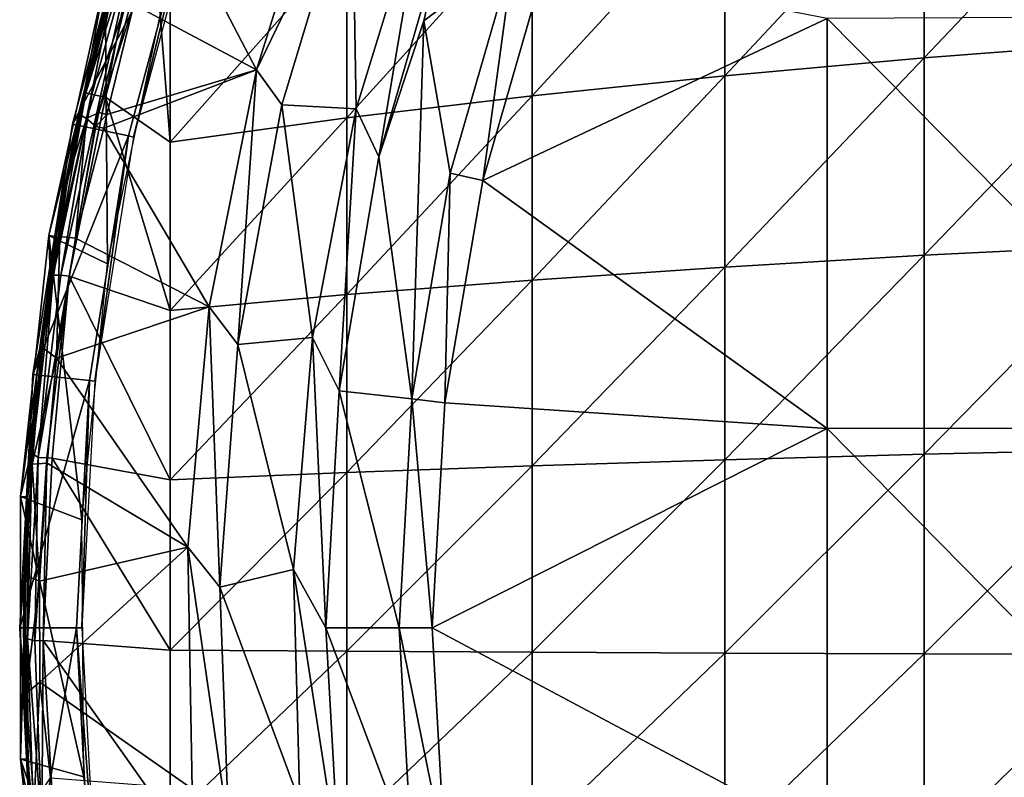
# Model space of a CAD drawing. Extents: x 0 to 551, y 0 to 1321.
# Drawn here: x 479 to 493, y 36 to 48 of the extents above; entities that cross this region are included whole.
import ezdxf

# ---------------------------------------------------------------- set-up
doc = ezdxf.new("R2010")
doc.units = 0
doc.header["$MEASUREMENT"] = 0

msp = doc.modelspace()

# ---------------------------------------------------------------- linework, layer by layer
for points in [[(480.739502, 49.633179, 75.327332), (482.104614, 47.021271, 75.678528), (483.190613, 50.489521, 75.678528)], [(483.190613, 50.489521, 75.982697), (483.190613, 50.489521, 75.678528), (482.104614, 47.021271, 75.678528)], [(483.190613, 50.489521, 75.982697), (482.104614, 47.021271, 75.678528), (482.104614, 47.021271, 75.982697)], [(483.544098, 50.00198, 76.065628), (483.190613, 50.489521, 75.982697), (482.104614, 47.021271, 75.982697)], [(492.148285, 50.14357, 54.48967), (495.237396, 50.460281, 53.19162), (492.148285, 47.203541, 53.868)], [(492.148285, 47.203541, 53.868), (495.237396, 50.460281, 53.19162), (495.237396, 47.4394, 52.55286)], [(489.148804, 49.78162, 55.973179), (492.148285, 50.14357, 54.48967), (489.148804, 46.933979, 55.37104)], [(489.148804, 46.933979, 55.37104), (492.148285, 50.14357, 54.48967), (492.148285, 47.203541, 53.868)], [(483.544098, 50.00198, 76.065628), (482.104614, 47.021271, 75.982697), (482.488495, 46.493351, 76.065628)], [(482.488495, 46.493351, 76.065628), (482.488495, 46.493351, 75.761581), (483.544098, 50.00198, 76.065628)], [(483.544098, 50.00198, 76.065628), (482.488495, 46.493351, 75.761581), (483.544098, 50.00198, 75.761581)], [(482.488495, 46.493351, 75.761581), (483.606201, 46.432499, 75.93985), (483.544098, 50.00198, 75.761581)], [(483.544098, 50.00198, 75.761581), (483.606201, 46.432499, 75.93985), (484.634399, 49.780991, 75.93985)], [(481.142395, 49.626202, 71.500008), (479.340302, 46.204922, 71.500008), (480.327911, 49.89085, 71.500008)], [(479.340302, 46.204922, 71.500008), (479.429993, 46.358082, 74.919861), (480.327911, 49.89085, 71.500008)], [(480.327911, 49.89085, 71.500008), (479.429993, 46.358082, 74.919861), (479.860199, 48.112358, 74.843758)], [(483.948486, 45.712502, 76.32251), (484.634399, 49.780991, 76.243622), (483.606201, 46.432499, 76.243622)], [(484.937286, 49.1446, 76.32251), (484.634399, 49.780991, 76.243622), (483.948486, 45.712502, 76.32251)], [(486.251007, 49.375858, 57.636318), (489.148804, 49.78162, 55.973179), (486.251007, 46.631779, 57.05608)], [(486.251007, 46.631779, 57.05608), (489.148804, 49.78162, 55.973179), (489.148804, 46.933979, 55.37104)], [(480.177887, 46.026859, 71.500008), (479.340302, 46.204922, 71.500008), (481.142395, 49.626202, 71.500008)], [(480.254791, 46.010521, 67.000008), (480.177887, 46.026859, 71.500008), (481.142395, 49.626202, 71.500008)], [(480.254791, 46.010521, 67.000008), (481.142395, 49.626202, 71.500008), (481.217102, 49.60194, 67.000008)], [(480.258301, 48.004871, 75.327332), (482.104614, 47.021271, 75.678528), (480.739502, 49.633179, 75.327332)], [(479.536316, 46.676086, 62.450546), (479.9375, 48.36026, 62.632469), (480.271515, 49.406036, 62.423832)], [(480.271515, 49.406036, 62.423832), (480.344604, 49.257332, 62.131466), (479.536316, 46.676086, 62.450546)], [(486.251007, 46.631779, 57.05608), (483.466095, 46.298119, 58.9165), (486.251007, 49.375858, 57.636318)], [(486.251007, 49.375858, 57.636318), (483.466095, 46.298119, 58.9165), (483.466095, 48.927841, 59.472561)], [(479.536316, 46.676086, 62.450546), (480.344604, 49.257332, 62.131466), (479.630829, 46.652176, 62.168407)], [(479.630829, 46.652176, 62.168407), (480.344604, 49.257332, 62.131466), (479.759613, 46.625408, 61.98634)], [(479.83429, 46.608452, 61.908939), (479.759613, 46.625408, 61.98634), (480.344604, 49.257332, 62.131466)], [(479.83429, 46.608452, 61.908939), (480.344604, 49.257332, 62.131466), (480.544098, 49.262489, 61.908939)], [(480.804993, 45.934319, 60.944988), (479.83429, 46.608452, 61.908939), (480.544098, 49.262489, 61.908939)], [(480.804993, 45.934319, 60.944988), (480.544098, 49.262489, 61.908939), (480.804993, 48.439381, 61.474682)], [(484.937286, 49.1446, 76.018852), (484.937286, 49.1446, 76.32251), (483.948486, 45.712502, 76.018852)], [(483.948486, 45.712502, 76.018852), (484.937286, 49.1446, 76.32251), (483.948486, 45.712502, 76.32251)], [(484.624512, 47.758308, 76.039368), (484.937286, 49.1446, 76.018852), (483.948486, 45.712502, 76.018852)], [(485.975586, 48.781281, 76.188232), (484.937286, 49.1446, 76.018852), (484.624512, 47.758308, 76.039368)], [(480.804993, 48.439381, 61.474682), (483.466095, 48.927841, 59.472561), (480.804993, 45.934319, 60.944988)], [(480.804993, 45.934319, 60.944988), (483.466095, 48.927841, 59.472561), (483.466095, 46.298119, 58.9165)], [(485.975586, 48.781281, 76.188232), (484.624512, 47.758308, 76.039368), (485.020996, 45.467731, 76.188232)], [(485.975586, 48.781281, 76.491638), (485.975586, 48.781281, 76.188232), (485.020996, 45.467731, 76.188232)], [(485.975586, 48.781281, 76.491638), (485.020996, 45.467731, 76.188232), (485.020996, 45.467731, 76.491638)], [(485.508392, 45.356449, 76.566498), (485.975586, 48.781281, 76.491638), (485.020996, 45.467731, 76.491638)], [(486.44751, 48.616138, 76.566498), (485.975586, 48.781281, 76.491638), (485.508392, 45.356449, 76.566498)], [(486.44751, 48.616138, 76.263206), (486.44751, 48.616138, 76.566498), (485.508392, 45.356449, 76.263206)], [(485.508392, 45.356449, 76.263206), (486.44751, 48.616138, 76.566498), (485.508392, 45.356449, 76.566498)], [(485.508392, 45.356449, 76.263206), (490.690094, 47.794849, 76.852257), (486.44751, 48.616138, 76.263206)], [(479.864594, 44.10416, 69), (479.830414, 48.389999, 69), (478.980804, 44.530239, 69)], [(479.830414, 48.389999, 69), (479.514099, 46.681141, 62.632469), (478.980804, 44.530239, 69)], [(479.830414, 48.389999, 69), (479.9375, 48.36026, 62.632469), (479.514099, 46.681141, 62.632469)], [(479.536316, 46.676086, 62.450546), (479.514099, 46.681141, 62.632469), (479.9375, 48.36026, 62.632469)], [(480.668488, 47.891441, 69), (479.830414, 48.389999, 69), (479.864594, 44.10416, 69)], [(479.429993, 46.358082, 74.919861), (479.908264, 48.071983, 75.096924), (479.860199, 48.112358, 74.843758)], [(479.550537, 46.287651, 75.171387), (479.908264, 48.071983, 75.096924), (479.429993, 46.358082, 74.919861)], [(480.133331, 48.014469, 75.290466), (479.908264, 48.071983, 75.096924), (479.550537, 46.287651, 75.171387)], [(480.133331, 48.014469, 75.290466), (479.550537, 46.287651, 75.171387), (479.734497, 46.377892, 75.286972)], [(479.734497, 46.377892, 75.286972), (480.258301, 48.004871, 75.327332), (480.133331, 48.014469, 75.290466)], [(479.734497, 46.377892, 75.286972), (479.853699, 46.3517, 75.327332), (480.258301, 48.004871, 75.327332)], [(480.258301, 48.004871, 75.327332), (479.853699, 46.3517, 75.327332), (482.104614, 47.021271, 75.678528)], [(484.624512, 47.758308, 76.039368), (483.948486, 45.712502, 76.018852), (484.443298, 42.068119, 76.188232)], [(485.020996, 45.467731, 76.188232), (484.624512, 47.758308, 76.039368), (484.443298, 42.068119, 76.188232)], [(485.508392, 45.356449, 76.263206), (490.690094, 41.62458, 77.036201), (490.690094, 47.794849, 76.852257)], [(490.690094, 47.794849, 76.852257), (496.777191, 41.633869, 77.669006), (496.777191, 47.82328, 77.484512)], [(490.690094, 41.62458, 77.036201), (496.777191, 41.633869, 77.669006), (490.690094, 47.794849, 76.852257)], [(492.148285, 47.203541, 53.868), (495.237396, 47.4394, 52.55286), (492.148285, 44.230701, 53.429241)], [(492.148285, 44.230701, 53.429241), (495.237396, 47.4394, 52.55286), (495.237396, 44.384811, 52.102032)], [(489.148804, 46.933979, 55.37104), (492.148285, 47.203541, 53.868), (489.148804, 44.054569, 54.946072)], [(489.148804, 44.054569, 54.946072), (492.148285, 47.203541, 53.868), (492.148285, 44.230701, 53.429241)], [(482.104614, 47.021271, 75.678528), (479.853699, 46.3517, 75.327332), (479.809113, 46.145859, 75.327332)], [(482.104614, 47.021271, 75.678528), (479.809113, 46.145859, 75.327332), (481.395599, 43.456791, 75.678528)], [(482.104614, 47.021271, 75.982697), (482.104614, 47.021271, 75.678528), (481.395599, 43.456791, 75.678528)], [(482.104614, 47.021271, 75.982697), (481.395599, 43.456791, 75.678528), (481.395599, 43.456791, 75.982697)], [(481.822998, 42.890339, 76.065628), (482.104614, 47.021271, 75.982697), (481.395599, 43.456791, 75.982697)], [(482.488495, 46.493351, 76.065628), (482.104614, 47.021271, 75.982697), (481.822998, 42.890339, 76.065628)], [(486.251007, 46.631779, 57.05608), (489.148804, 46.933979, 55.37104), (486.251007, 43.857071, 56.646561)], [(486.251007, 43.857071, 56.646561), (489.148804, 46.933979, 55.37104), (489.148804, 44.054569, 54.946072)], [(478.980804, 44.530239, 69), (479.514099, 46.681141, 62.632469), (479.090515, 44.512272, 62.632469)], [(479.048615, 43.93388, 62.330795), (479.090515, 44.512272, 62.632469), (479.536316, 46.676086, 62.450546)], [(479.536316, 46.676086, 62.450546), (479.630829, 46.652176, 62.168407), (479.048615, 43.93388, 62.330795)], [(479.536316, 46.676086, 62.450546), (479.090515, 44.512272, 62.632469), (479.514099, 46.681141, 62.632469)], [(479.048615, 43.93388, 62.330795), (479.630829, 46.652176, 62.168407), (479.163086, 43.93256, 62.105419)], [(479.630829, 46.652176, 62.168407), (479.759613, 46.625408, 61.98634), (479.163086, 43.93256, 62.105419)], [(479.163086, 43.93256, 62.105419), (479.759613, 46.625408, 61.98634), (479.286469, 43.91716, 61.946156)], [(479.286469, 43.91716, 61.946156), (479.759613, 46.625408, 61.98634), (479.83429, 46.608452, 61.908939)], [(480.804993, 43.401329, 60.57114), (479.286469, 43.91716, 61.946156), (479.83429, 46.608452, 61.908939)], [(480.804993, 43.401329, 60.57114), (479.83429, 46.608452, 61.908939), (480.804993, 45.934319, 60.944988)], [(486.251007, 43.857071, 56.646561), (483.466095, 43.639061, 58.524052), (486.251007, 46.631779, 57.05608)], [(486.251007, 46.631779, 57.05608), (483.466095, 43.639061, 58.524052), (483.466095, 46.298119, 58.9165)], [(479.734497, 46.377892, 75.286972), (479.550537, 46.287651, 75.171387), (479.689758, 46.171349, 75.286972)], [(479.689758, 46.171349, 75.286972), (479.853699, 46.3517, 75.327332), (479.734497, 46.377892, 75.286972)], [(481.822998, 42.890339, 76.065628), (481.822998, 42.890339, 75.761581), (482.488495, 46.493351, 76.065628)], [(482.488495, 46.493351, 76.065628), (481.822998, 42.890339, 75.761581), (482.488495, 46.493351, 75.761581)], [(481.822998, 42.890339, 75.761581), (482.946106, 42.992439, 75.93985), (482.488495, 46.493351, 75.761581)], [(482.488495, 46.493351, 75.761581), (482.946106, 42.992439, 75.93985), (483.606201, 46.432499, 75.93985)], [(483.350311, 42.191269, 76.32251), (483.606201, 46.432499, 76.243622), (482.946106, 42.992439, 76.243622)], [(483.948486, 45.712502, 76.32251), (483.606201, 46.432499, 76.243622), (483.350311, 42.191269, 76.32251)], [(479.340302, 46.204922, 71.500008), (479.082794, 44.52187, 74.843758), (479.429993, 46.358082, 74.919861)], [(479.264465, 45.37286, 74.970657), (479.429993, 46.358082, 74.919861), (479.082794, 44.52187, 74.843758)], [(479.550537, 46.287651, 75.171387), (479.145386, 44.5116, 75.068275), (479.382782, 44.487595, 75.308174)], [(479.550537, 46.287651, 75.171387), (479.264465, 45.37286, 74.970657), (479.145386, 44.5116, 75.068275)], [(479.550537, 46.287651, 75.171387), (479.429993, 46.358082, 74.919861), (479.264465, 45.37286, 74.970657)], [(479.689758, 46.171349, 75.286972), (479.550537, 46.287651, 75.171387), (479.382782, 44.487595, 75.308174)], [(479.689758, 46.171349, 75.286972), (479.809113, 46.145859, 75.327332), (479.853699, 46.3517, 75.327332)], [(480.804993, 45.934319, 60.944988), (483.466095, 46.298119, 58.9165), (480.804993, 43.401329, 60.57114)], [(480.804993, 43.401329, 60.57114), (483.466095, 46.298119, 58.9165), (483.466095, 43.639061, 58.524052)], [(480.177887, 46.026859, 71.500008), (478.743286, 42.43594, 71.500008), (479.340302, 46.204922, 71.500008)], [(478.743286, 42.43594, 71.500008), (478.843201, 42.808708, 74.843758), (479.340302, 46.204922, 71.500008)], [(479.340302, 46.204922, 71.500008), (478.843201, 42.808708, 74.843758), (479.082794, 44.52187, 74.843758)], [(479.382782, 44.487595, 75.308174), (479.809113, 46.145859, 75.327332), (479.689758, 46.171349, 75.286972)], [(481.395599, 43.456791, 75.678528), (479.809113, 46.145859, 75.327332), (479.382782, 44.487595, 75.308174)], [(479.595001, 42.34642, 71.500008), (478.743286, 42.43594, 71.500008), (480.177887, 46.026859, 71.500008)], [(479.673096, 42.338219, 67.000008), (479.595001, 42.34642, 71.500008), (480.177887, 46.026859, 71.500008)], [(479.673096, 42.338219, 67.000008), (480.177887, 46.026859, 71.500008), (480.254791, 46.010521, 67.000008)], [(483.948486, 45.712502, 76.018852), (483.948486, 45.712502, 76.32251), (483.350311, 42.191269, 76.018852)], [(483.350311, 42.191269, 76.018852), (483.948486, 45.712502, 76.32251), (483.350311, 42.191269, 76.32251)], [(484.443298, 42.068119, 76.188232), (483.948486, 45.712502, 76.018852), (483.350311, 42.191269, 76.018852)], [(478.843201, 42.808708, 74.843758), (478.880829, 42.846058, 75.024437), (479.264465, 45.37286, 74.970657)], [(478.843201, 42.808708, 74.843758), (479.264465, 45.37286, 74.970657), (479.082794, 44.52187, 74.843758)], [(479.145386, 44.5116, 75.068275), (479.264465, 45.37286, 74.970657), (478.880829, 42.846058, 75.024437)], [(485.020996, 45.467731, 76.491638), (485.020996, 45.467731, 76.188232), (484.443298, 42.068119, 76.188232)], [(485.020996, 45.467731, 76.491638), (484.443298, 42.068119, 76.188232), (484.443298, 42.068119, 76.491638)], [(484.940186, 42.012131, 76.566498), (485.020996, 45.467731, 76.491638), (484.443298, 42.068119, 76.491638)], [(485.508392, 45.356449, 76.566498), (485.020996, 45.467731, 76.491638), (484.940186, 42.012131, 76.566498)], [(485.508392, 45.356449, 76.263206), (485.508392, 45.356449, 76.566498), (484.940186, 42.012131, 76.263206)], [(484.940186, 42.012131, 76.263206), (485.508392, 45.356449, 76.566498), (484.940186, 42.012131, 76.566498)], [(484.940186, 42.012131, 76.263206), (490.690094, 41.62458, 77.036201), (485.508392, 45.356449, 76.263206)], [(479.477203, 40.251911, 69), (478.980804, 44.530239, 69), (478.553497, 40.60128, 69)], [(478.980804, 44.530239, 69), (479.003815, 43.956161, 62.632469), (478.553497, 40.60128, 69)], [(479.145386, 44.5116, 75.068275), (478.880829, 42.846058, 75.024437), (479.098907, 42.683601, 75.302505)], [(479.864594, 44.10416, 69), (478.980804, 44.530239, 69), (479.477203, 40.251911, 69)], [(478.980804, 44.530239, 69), (479.090515, 44.512272, 62.632469), (479.003815, 43.956161, 62.632469)], [(479.048615, 43.93388, 62.330795), (479.003815, 43.956161, 62.632469), (479.090515, 44.512272, 62.632469)], [(479.382782, 44.487595, 75.308174), (479.145386, 44.5116, 75.068275), (479.098907, 42.683601, 75.302505)], [(481.395599, 43.456791, 75.678528), (479.382782, 44.487595, 75.308174), (479.098907, 42.683601, 75.302505)], [(492.148285, 44.230701, 53.429241), (495.237396, 44.384811, 52.102032), (492.148285, 41.236431, 53.17506)], [(492.148285, 41.236431, 53.17506), (495.237396, 44.384811, 52.102032), (495.237396, 41.30822, 51.84087)], [(489.148804, 44.054569, 54.946072), (492.148285, 44.230701, 53.429241), (489.148804, 41.15435, 54.699879)], [(489.148804, 41.15435, 54.699879), (492.148285, 44.230701, 53.429241), (492.148285, 41.236431, 53.17506)], [(486.251007, 43.857071, 56.646561), (489.148804, 44.054569, 54.946072), (486.251007, 41.062382, 56.409328)], [(486.251007, 41.062382, 56.409328), (489.148804, 44.054569, 54.946072), (489.148804, 41.15435, 54.699879)], [(478.553497, 40.60128, 69), (479.003815, 43.956161, 62.632469), (478.702393, 41.200249, 62.632469)], [(478.732269, 41.246735, 62.418362), (478.702393, 41.200249, 62.632469), (479.003815, 43.956161, 62.632469)], [(478.732269, 41.246735, 62.418362), (479.003815, 43.956161, 62.632469), (479.048615, 43.93388, 62.330795)], [(478.732269, 41.246735, 62.418362), (479.048615, 43.93388, 62.330795), (478.822357, 41.189289, 62.168118)], [(479.048615, 43.93388, 62.330795), (479.163086, 43.93256, 62.105419), (478.822357, 41.189289, 62.168118)], [(479.163086, 43.93256, 62.105419), (479.286469, 43.91716, 61.946156), (478.822357, 41.189289, 62.168118)], [(478.822357, 41.189289, 62.168118), (479.286469, 43.91716, 61.946156), (478.953491, 41.18243, 61.98634)], [(479.029907, 41.176998, 61.908939), (478.953491, 41.18243, 61.98634), (479.286469, 43.91716, 61.946156)], [(480.804993, 40.850071, 60.35458), (479.029907, 41.176998, 61.908939), (479.286469, 43.91716, 61.946156)], [(480.804993, 40.850071, 60.35458), (479.286469, 43.91716, 61.946156), (480.804993, 43.401329, 60.57114)], [(486.251007, 41.062382, 56.409328), (483.466095, 40.960819, 58.2967), (486.251007, 43.857071, 56.646561)], [(486.251007, 43.857071, 56.646561), (483.466095, 40.960819, 58.2967), (483.466095, 43.639061, 58.524052)], [(480.804993, 43.401329, 60.57114), (483.466095, 43.639061, 58.524052), (480.804993, 40.850071, 60.35458)], [(480.804993, 40.850071, 60.35458), (483.466095, 43.639061, 58.524052), (483.466095, 40.960819, 58.2967)], [(479.098907, 42.683601, 75.302505), (481.071594, 39.836971, 75.678528), (481.395599, 43.456791, 75.678528)], [(481.395599, 43.456791, 75.982697), (481.395599, 43.456791, 75.678528), (481.071594, 39.836971, 75.678528)], [(481.395599, 43.456791, 75.982697), (481.071594, 39.836971, 75.678528), (481.071594, 39.836971, 75.982697)], [(481.555603, 39.23613, 76.065628), (481.395599, 43.456791, 75.982697), (481.071594, 39.836971, 75.982697)], [(481.822998, 42.890339, 76.065628), (481.395599, 43.456791, 75.982697), (481.555603, 39.23613, 76.065628)], [(481.822998, 42.890339, 75.761581), (482.661896, 39.501221, 75.93985), (482.946106, 42.992439, 75.93985)], [(483.149994, 38.62521, 76.32251), (482.946106, 42.992439, 76.243622), (482.661896, 39.501221, 76.243622)], [(483.350311, 42.191269, 76.32251), (482.946106, 42.992439, 76.243622), (483.149994, 38.62521, 76.32251)], [(478.801392, 42.429829, 74.843758), (478.729004, 41.085709, 75.031586), (478.880829, 42.846058, 75.024437)], [(479.098907, 42.683601, 75.302505), (478.880829, 42.846058, 75.024437), (478.729004, 41.085709, 75.031586)], [(478.743286, 42.43594, 71.500008), (478.801392, 42.429829, 74.843758), (478.843201, 42.808708, 74.843758)], [(478.801392, 42.429829, 74.843758), (478.880829, 42.846058, 75.024437), (478.843201, 42.808708, 74.843758)], [(481.555603, 39.23613, 76.065628), (481.555603, 39.23613, 75.761581), (481.822998, 42.890339, 76.065628)], [(481.822998, 42.890339, 76.065628), (481.555603, 39.23613, 75.761581), (481.822998, 42.890339, 75.761581)], [(481.555603, 39.23613, 75.761581), (482.661896, 39.501221, 75.93985), (481.822998, 42.890339, 75.761581)], [(479.098907, 42.683601, 75.302505), (478.729004, 41.085709, 75.031586), (478.955353, 41.104687, 75.302475)], [(478.955353, 41.104687, 75.302475), (481.071594, 39.836971, 75.678528), (479.098907, 42.683601, 75.302505)], [(479.595001, 42.34642, 71.500008), (478.54361, 38.62521, 71.500008), (478.743286, 42.43594, 71.500008)], [(478.609802, 39.377419, 74.843758), (478.743286, 42.43594, 71.500008), (478.54361, 38.62521, 71.500008)], [(478.685791, 41.093559, 74.843758), (478.743286, 42.43594, 71.500008), (478.609802, 39.377419, 74.843758)], [(478.685791, 41.093559, 74.843758), (478.801392, 42.429829, 74.843758), (478.743286, 42.43594, 71.500008)], [(478.685791, 41.093559, 74.843758), (478.729004, 41.085709, 75.031586), (478.801392, 42.429829, 74.843758)], [(479.399994, 38.62521, 71.500008), (478.54361, 38.62521, 71.500008), (479.595001, 42.34642, 71.500008)], [(479.478485, 38.62521, 67.000008), (479.399994, 38.62521, 71.500008), (479.595001, 42.34642, 71.500008)], [(479.478485, 38.62521, 67.000008), (479.595001, 42.34642, 71.500008), (479.673096, 42.338219, 67.000008)], [(483.350311, 42.191269, 76.018852), (483.350311, 42.191269, 76.32251), (483.149994, 38.62521, 76.018852)], [(483.149994, 38.62521, 76.018852), (483.350311, 42.191269, 76.32251), (483.149994, 38.62521, 76.32251)], [(484.25, 38.62521, 76.188232), (483.350311, 42.191269, 76.018852), (483.149994, 38.62521, 76.018852)], [(484.443298, 42.068119, 76.188232), (483.350311, 42.191269, 76.018852), (484.25, 38.62521, 76.188232)], [(484.443298, 42.068119, 76.491638), (484.443298, 42.068119, 76.188232), (484.25, 38.62521, 76.188232)], [(484.443298, 42.068119, 76.491638), (484.25, 38.62521, 76.188232), (484.25, 38.62521, 76.491638)], [(484.75, 38.62521, 76.566498), (484.443298, 42.068119, 76.491638), (484.25, 38.62521, 76.491638)], [(484.940186, 42.012131, 76.566498), (484.443298, 42.068119, 76.491638), (484.75, 38.62521, 76.566498)], [(484.940186, 42.012131, 76.263206), (484.940186, 42.012131, 76.566498), (484.75, 38.62521, 76.263206)], [(484.75, 38.62521, 76.263206), (484.940186, 42.012131, 76.566498), (484.75, 38.62521, 76.566498)], [(484.75, 38.62521, 76.263206), (490.690094, 41.62458, 77.036201), (484.940186, 42.012131, 76.263206)], [(484.75, 38.62521, 76.263206), (490.690094, 35.451591, 77.033562), (490.690094, 41.62458, 77.036201)], [(490.690094, 41.62458, 77.036201), (496.777191, 35.441761, 77.666367), (496.777191, 41.633869, 77.669006)], [(490.690094, 35.451591, 77.033562), (496.777191, 35.441761, 77.666367), (490.690094, 41.62458, 77.036201)], [(478.553497, 40.60128, 69), (478.702393, 41.200249, 62.632469), (478.66449, 40.595261, 62.632469)], [(478.659943, 38.460342, 62.330822), (478.66449, 40.595261, 62.632469), (478.732269, 41.246735, 62.418362)], [(478.732269, 41.246735, 62.418362), (478.822357, 41.189289, 62.168118), (478.659943, 38.460342, 62.330822)], [(478.659943, 38.460342, 62.330822), (478.822357, 41.189289, 62.168118), (478.772797, 38.430241, 62.105419)], [(478.732269, 41.246735, 62.418362), (478.66449, 40.595261, 62.632469), (478.702393, 41.200249, 62.632469)], [(478.822357, 41.189289, 62.168118), (478.953491, 41.18243, 61.98634), (478.772797, 38.430241, 62.105419)], [(478.772797, 38.430241, 62.105419), (478.953491, 41.18243, 61.98634), (478.894897, 38.434113, 61.947918)], [(478.894897, 38.434113, 61.947918), (478.953491, 41.18243, 61.98634), (479.029907, 41.176998, 61.908939)], [(480.804993, 38.290321, 60.296108), (478.894897, 38.434113, 61.947918), (479.029907, 41.176998, 61.908939)], [(480.804993, 38.290321, 60.296108), (479.029907, 41.176998, 61.908939), (480.804993, 40.850071, 60.35458)], [(489.148804, 41.15435, 54.699879), (492.148285, 41.236431, 53.17506), (489.148804, 38.244518, 54.633419)], [(489.148804, 38.244518, 54.633419), (492.148285, 41.236431, 53.17506), (492.148285, 38.232151, 53.106449)], [(492.148285, 41.236431, 53.17506), (495.237396, 41.30822, 51.84087), (492.148285, 38.232151, 53.106449)], [(492.148285, 38.232151, 53.106449), (495.237396, 41.30822, 51.84087), (495.237396, 38.221359, 51.77037)], [(478.609802, 39.377419, 74.843758), (478.729004, 41.085709, 75.031586), (478.685791, 41.093559, 74.843758)], [(478.609802, 39.377419, 74.843758), (478.631622, 39.41177, 74.982292), (478.729004, 41.085709, 75.031586)], [(478.729004, 41.085709, 75.031586), (478.631622, 39.41177, 74.982292), (478.84201, 39.32835, 75.295937)], [(478.955353, 41.104687, 75.302475), (478.729004, 41.085709, 75.031586), (478.84201, 39.32835, 75.295937)], [(478.955353, 41.104687, 75.302475), (478.84201, 39.32835, 75.295937), (481.071594, 39.836971, 75.678528)], [(486.251007, 38.258339, 56.345291), (483.466095, 38.273628, 58.235321), (486.251007, 41.062382, 56.409328)], [(486.251007, 41.062382, 56.409328), (483.466095, 38.273628, 58.235321), (483.466095, 40.960819, 58.2967)], [(486.251007, 41.062382, 56.409328), (489.148804, 41.15435, 54.699879), (486.251007, 38.258339, 56.345291)], [(486.251007, 38.258339, 56.345291), (489.148804, 41.15435, 54.699879), (489.148804, 38.244518, 54.633419)], [(480.804993, 40.850071, 60.35458), (483.466095, 40.960819, 58.2967), (480.804993, 38.290321, 60.296108)], [(480.804993, 38.290321, 60.296108), (483.466095, 40.960819, 58.2967), (483.466095, 38.273628, 58.235321)], [(479.477203, 40.251911, 69), (478.553497, 40.60128, 69), (479.510895, 36.380379, 69)], [(479.510895, 36.380379, 69), (478.553497, 40.60128, 69), (478.553497, 36.649139, 69)], [(478.553497, 40.60128, 69), (478.66449, 40.595261, 62.632469), (478.553497, 36.649139, 69)], [(478.553497, 36.649139, 69), (478.66449, 40.595261, 62.632469), (478.611694, 38.429379, 62.632469)], [(478.659943, 38.460342, 62.330822), (478.611694, 38.429379, 62.632469), (478.66449, 40.595261, 62.632469)], [(481.071594, 39.836971, 75.678528), (478.84201, 39.32835, 75.295937), (478.844086, 37.806198, 75.296143)], [(481.071594, 39.836971, 75.678528), (478.844086, 37.806198, 75.296143), (481.136505, 36.203239, 75.678528)], [(481.071594, 39.836971, 75.982697), (481.071594, 39.836971, 75.678528), (481.136505, 36.203239, 75.678528)], [(481.071594, 39.836971, 75.982697), (481.136505, 36.203239, 75.678528), (481.136505, 36.203239, 75.982697)], [(481.555603, 39.23613, 76.065628), (481.071594, 39.836971, 75.982697), (481.689392, 35.574619, 76.065628)], [(481.689392, 35.574619, 76.065628), (481.071594, 39.836971, 75.982697), (481.136505, 36.203239, 75.982697)], [(478.60199, 38.62521, 74.843758), (478.634094, 37.637196, 74.976151), (478.631622, 39.41177, 74.982292)], [(478.60199, 38.62521, 74.843758), (478.631622, 39.41177, 74.982292), (478.609802, 39.377419, 74.843758)], [(478.84201, 39.32835, 75.295937), (478.631622, 39.41177, 74.982292), (478.634094, 37.637196, 74.976151)], [(481.555603, 39.23613, 75.761581), (482.756714, 35.999722, 75.93985), (482.661896, 39.501221, 75.93985)], [(483.149994, 38.62521, 76.32251), (482.661896, 39.501221, 76.243622), (483.350311, 35.05912, 76.32251)], [(483.350311, 35.05912, 76.32251), (482.661896, 39.501221, 76.243622), (482.756714, 35.999722, 76.243622)], [(478.609802, 39.377419, 74.843758), (478.54361, 38.62521, 71.500008), (478.60199, 38.62521, 74.843758)], [(478.84201, 39.32835, 75.295937), (478.634094, 37.637196, 74.976151), (478.844086, 37.806198, 75.296143)], [(481.689392, 35.574619, 76.065628), (481.689392, 35.574619, 75.761581), (481.555603, 39.23613, 76.065628)], [(481.555603, 39.23613, 76.065628), (481.689392, 35.574619, 75.761581), (481.555603, 39.23613, 75.761581)], [(481.689392, 35.574619, 75.761581), (482.756714, 35.999722, 75.93985), (481.555603, 39.23613, 75.761581)], [(479.399994, 38.62521, 71.500008), (478.743286, 34.81448, 71.500008), (478.54361, 38.62521, 71.500008)], [(478.743286, 34.81448, 71.500008), (478.700714, 35.946072, 74.843758), (478.54361, 38.62521, 71.500008)], [(478.54361, 38.62521, 71.500008), (478.700714, 35.946072, 74.843758), (478.614807, 37.661282, 74.843758)], [(478.60199, 38.62521, 74.843758), (478.54361, 38.62521, 71.500008), (478.614807, 37.661282, 74.843758)], [(478.614807, 37.661282, 74.843758), (478.634094, 37.637196, 74.976151), (478.60199, 38.62521, 74.843758)], [(479.595001, 34.903999, 71.500008), (478.743286, 34.81448, 71.500008), (479.399994, 38.62521, 71.500008)], [(479.673096, 34.912201, 67.000008), (479.595001, 34.903999, 71.500008), (479.399994, 38.62521, 71.500008)], [(479.673096, 34.912201, 67.000008), (479.399994, 38.62521, 71.500008), (479.478485, 38.62521, 67.000008)], [(483.149994, 38.62521, 76.018852), (483.149994, 38.62521, 76.32251), (483.350311, 35.05912, 76.018852)], [(483.350311, 35.05912, 76.018852), (483.149994, 38.62521, 76.32251), (483.350311, 35.05912, 76.32251)], [(484.25, 38.62521, 76.188232), (483.149994, 38.62521, 76.018852), (484.443298, 35.182301, 76.188232)], [(484.443298, 35.182301, 76.188232), (483.149994, 38.62521, 76.018852), (483.350311, 35.05912, 76.018852)], [(484.25, 38.62521, 76.491638), (484.25, 38.62521, 76.188232), (484.443298, 35.182301, 76.188232)], [(484.25, 38.62521, 76.491638), (484.443298, 35.182301, 76.188232), (484.443298, 35.182301, 76.491638)], [(484.75, 38.62521, 76.566498), (484.25, 38.62521, 76.491638), (484.940186, 35.2383, 76.566498)], [(484.940186, 35.2383, 76.566498), (484.25, 38.62521, 76.491638), (484.443298, 35.182301, 76.491638)], [(484.75, 38.62521, 76.263206), (484.75, 38.62521, 76.566498), (484.940186, 35.2383, 76.263206)], [(484.940186, 35.2383, 76.263206), (484.75, 38.62521, 76.566498), (484.940186, 35.2383, 76.566498)], [(484.940186, 35.2383, 76.263206), (490.690094, 35.451591, 77.033562), (484.75, 38.62521, 76.263206)], [(478.553497, 36.649139, 69), (478.611694, 38.429379, 62.632469), (478.66449, 36.655159, 62.632469)], [(478.659943, 38.460342, 62.330822), (478.66449, 36.655159, 62.632469), (478.611694, 38.429379, 62.632469)], [(478.754883, 35.661507, 62.450546), (478.66449, 36.655159, 62.632469), (478.659943, 38.460342, 62.330822)], [(478.754883, 35.661507, 62.450546), (478.659943, 38.460342, 62.330822), (478.87854, 35.631111, 62.122841)], [(478.659943, 38.460342, 62.330822), (478.772797, 38.430241, 62.105419), (478.87854, 35.631111, 62.122841)], [(478.772797, 38.430241, 62.105419), (478.894897, 38.434113, 61.947918), (478.87854, 35.631111, 62.122841)], [(479.059387, 35.686401, 61.908939), (478.87854, 35.631111, 62.122841), (478.894897, 38.434113, 61.947918)], [(480.804993, 35.731819, 60.395969), (479.059387, 35.686401, 61.908939), (478.894897, 38.434113, 61.947918)], [(480.804993, 35.731819, 60.395969), (478.894897, 38.434113, 61.947918), (480.804993, 38.290321, 60.296108)], [(480.804993, 38.290321, 60.296108), (483.466095, 38.273628, 58.235321), (480.804993, 35.731819, 60.395969)], [(480.804993, 35.731819, 60.395969), (483.466095, 38.273628, 58.235321), (483.466095, 35.587818, 58.34016)], [(486.251007, 38.258339, 56.345291), (483.466095, 35.587818, 58.34016), (483.466095, 38.273628, 58.235321)], [(486.251007, 35.45573, 56.454681), (483.466095, 35.587818, 58.34016), (486.251007, 38.258339, 56.345291)], [(486.251007, 38.258339, 56.345291), (489.148804, 38.244518, 54.633419), (486.251007, 35.45573, 56.454681)], [(486.251007, 35.45573, 56.454681), (489.148804, 38.244518, 54.633419), (489.148804, 35.336109, 54.746941)], [(489.148804, 38.244518, 54.633419), (492.148285, 38.232151, 53.106449), (489.148804, 35.336109, 54.746941)], [(489.148804, 35.336109, 54.746941), (492.148285, 38.232151, 53.106449), (492.148285, 35.229382, 53.223652)], [(492.148285, 38.232151, 53.106449), (495.237396, 38.221359, 51.77037), (492.148285, 35.229382, 53.223652)], [(492.148285, 35.229382, 53.223652), (495.237396, 38.221359, 51.77037), (495.237396, 35.136009, 51.8908)], [(478.844086, 37.806198, 75.296143), (478.634094, 37.637196, 74.976151), (478.759369, 36.001293, 75.10392)], [(478.844086, 37.806198, 75.296143), (478.759369, 36.001293, 75.10392), (479.005432, 36.368942, 75.314125)], [(481.136505, 36.203239, 75.678528), (478.844086, 37.806198, 75.296143), (479.005432, 36.368942, 75.314125)], [(478.700714, 35.946072, 74.843758), (478.634094, 37.637196, 74.976151), (478.614807, 37.661282, 74.843758)], [(478.700714, 35.946072, 74.843758), (478.759369, 36.001293, 75.10392), (478.634094, 37.637196, 74.976151)], [(478.553497, 36.649139, 69), (478.66449, 36.655159, 62.632469), (478.732208, 35.659641, 62.632469)], [(479.510895, 36.380379, 69), (478.553497, 36.649139, 69), (479.965302, 32.535461, 69)], [(479.965302, 32.535461, 69), (478.553497, 36.649139, 69), (478.980804, 32.720181, 69)], [(478.553497, 36.649139, 69), (478.732208, 35.659641, 62.632469), (478.980804, 32.720181, 69)], [(478.754883, 35.661507, 62.450546), (478.732208, 35.659641, 62.632469), (478.66449, 36.655159, 62.632469)]]:
    msp.add_3dface(points)

doc.saveas('drawing.dxf')
